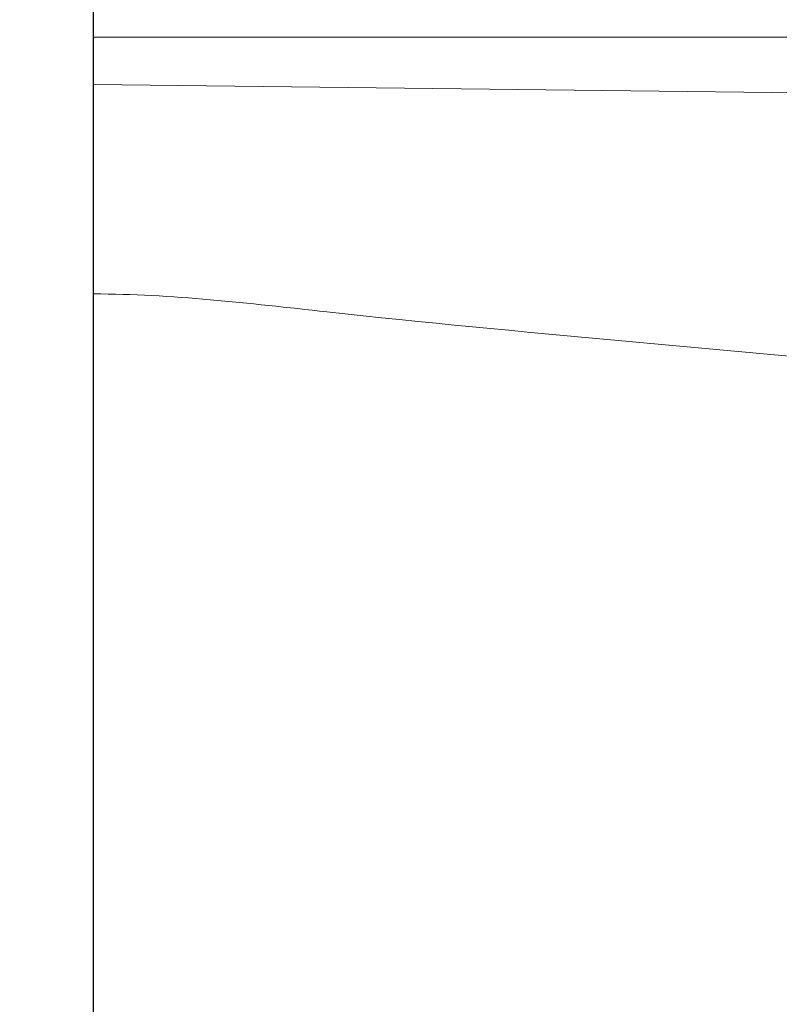
# Model space of a CAD drawing. Units: inches. Extents: x 0 to 25, y 0 to 32.5.
# Drawn here: x 19.1 to 19.3, y 7.2 to 7.4 of the extents above; entities that cross this region are included whole.
import ezdxf

# ---------------------------------------------------------------- set-up
doc = ezdxf.new("R2010")
doc.units = ezdxf.units.IN
doc.header["$MEASUREMENT"] = 0
doc.layers.add('WINTECH_DESIGN', color=3, linetype='Continuous', lineweight=25)
doc.styles.add('WinTech', font='technic_.ttf')

# ---------------------------------------------------------------- blocks, each defined once
blk = doc.blocks.new('E781_T')
at = {"layer": 'WINTECH_DESIGN', "color": 7}
blk.add_lwpolyline([(1.687, 0.015), (1.687, 1.423, 0.414214), (1.672, 1.438), (1.612, 1.438, 0.414214), (1.597, 1.423), (1.597, 0.515, -0.414214), (1.582, 0.5), (1.421, 0.5), (1.406, 0.485), (1.391, 0.5), (1.078, 0.5)], format="xyb", dxfattribs=at)
blk = doc.blocks.new('E781')
at = {"layer": 'WINTECH_DESIGN'}
blk.add_blockref('E781_T', (0, 0), dxfattribs=at)
at = {"layer": 'WINTECH_DESIGN', "color": 6, "style": 'WinTech'}
blk.add_attdef('E781', (1.30788, 0.15693), '', height=0.062, dxfattribs=at)
blk = doc.blocks.new('POROTO')
at = {"layer": 'WINTECH_DESIGN', "color": 2}
blk.add_line((0.09, -0.375), (0.09, 0.42), dxfattribs=at)
at = {"layer": 'WINTECH_DESIGN', "color": 2, "linetype": 'Continuous', "lineweight": 15}
for p, q in [((0.27873, 0.4178), (0.09, 0.4178)), ((0.27873, 0.40298), (0.09, 0.40519))]:
    blk.add_line(p, q, dxfattribs=at)
blk.add_open_spline([(0.09, 0.34927), (0.09, 0.34927), (0.11083, 0.34927), (0.18338, 0.34043), (0.30719, 0.33078), (0.46027, 0.31157), (0.56137, 0.29705), (0.61157, 0.28984)], degree=3, knots=[0, 0, 0, 0, 0.000004, 0.118996, 0.416407, 0.710196, 1, 1, 1, 1], dxfattribs=at)
blk = doc.blocks.new('ZVENT_POROTOSILL')
at = {"layer": 'WINTECH_DESIGN'}
for name, p in [('POROTO', (1.597, 0.762)), ('E781', (0, 0))]:
    blk.add_blockref(name, p, dxfattribs=at)

msp = doc.modelspace()

# ---------------------------------------------------------------- block references
at = {"layer": 'WINTECH_DESIGN'}
msp.add_blockref('ZVENT_POROTOSILL', (17.43073, 6.26301), dxfattribs=at)

doc.saveas('drawing.dxf')
